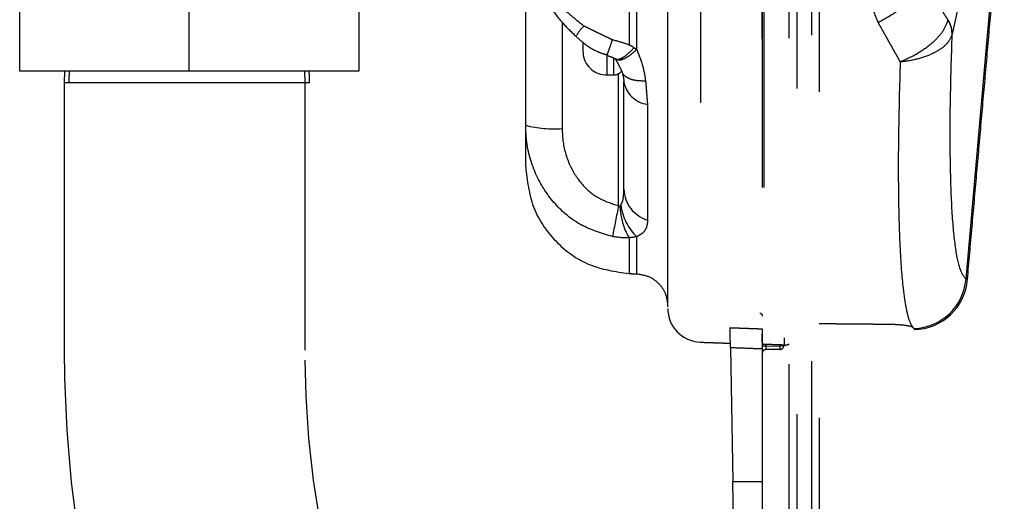
# Model space of a CAD drawing. Extents: x 0.1 to 10.5, y 0 to 7.8.
# Drawn here: x 8.3 to 8.6, y 5.8 to 6 of the extents above; entities that cross this region are included whole.
import ezdxf

# ---------------------------------------------------------------- set-up
doc = ezdxf.new("R2010")
doc.units = 0
doc.header["$LTSCALE"] = 2
doc.header["$MEASUREMENT"] = 0
doc.linetypes.add('HIDDEN', pattern=[0.375, 0.25, -0.125])
doc.layers.add('HID', color=2, linetype='HIDDEN')

msp = doc.modelspace()

# ---------------------------------------------------------------- linework, layer by layer
at = {"layer": 'HID', "lineweight": -3, "ltscale": 0.1}
for p, q in [((8.340341316692564, 5.980385002433424), (8.340341316692564, 6.114369357968046)), ((8.392294445275592, 5.980385002433422), (8.392294445275592, 6.114369357968044)), ((8.576218838152123, 5.790504569131157), (8.576218838152123, 6.073995281737728)), ((8.578542799638857, 6.075089031737727), (8.578542799638857, 5.789641980921278)), ((8.583109360218895, 5.791357141815727), (8.583109360218895, 6.075089031737727)), ((8.585433193373774, 6.073995281737728), (8.585433193373774, 5.790494601238963)), ((8.630402143333061, 5.916513598614662), (8.641654151682232, 6.044631263588464)), ((8.636807446682202, 6.041602503576961), (8.626164681763747, 5.991704128340579)), ((8.444247573858618, 6.018240460123943), (8.444247573858618, 5.980385002433422)), ((8.495435066598834, 5.963762819454299), (8.495435066598834, 5.999530317931772)), ((8.506618818444842, 5.995383274172108), (8.506618818444842, 5.962762216013356)), ((8.512935071520616, 5.989141982938705), (8.512935071520616, 5.98684574113175)), ((8.513078125440963, 5.985359658299108), (8.513078125440963, 5.985126350994292)), ((8.520317882587921, 5.985186923627888), (8.520317882587921, 5.979189847906616)), ((8.52236866566793, 5.984169765378185), (8.52236866566793, 5.979189847906616)), ((8.392294445275592, 5.980385002433422), (8.340341316692564, 5.980385002433424)), ((8.354109971079822, 5.980384915796899), (8.353997593062982, 5.976775540796897)), ((8.444247573858618, 5.980385002433422), (8.392294445275592, 5.980385002433422)), ((8.427825718062977, 5.976775540796895), (8.427713340046132, 5.980384915796897)), ((8.523915517642315, 5.939094486091658), (8.523915517642315, 5.979596531541906)), ((8.353997593062982, 5.976775540796897), (8.353997597836983, 5.894719866536729)), ((8.35802098504118, 5.976775540796897), (8.353997593062982, 5.976775540796897)), ((8.356638194471309, 5.976775540796897), (8.355380381918334, 5.976775540796897)), ((8.42920850863285, 5.976775540796895), (8.356638194471309, 5.976775540796897)), ((8.427825718062977, 5.976775540796895), (8.35802098504118, 5.976775540796897)), ((8.427825718062902, 5.894719866536727), (8.427825718062977, 5.976775540796895)), ((8.558195752233079, 5.89549207145714), (8.558912188852574, 5.85444743894157)), ((8.56902535679653, 5.896031065230638), (8.567950695350437, 5.896031065230638)), ((8.567950695350437, 5.895135822239228), (8.567950695350437, 5.85444743894157)), ((8.56902535679653, 5.896623445054081), (8.56902535679653, 5.896031065230638)), ((8.56902535679653, 5.896031065230638), (8.57343853374482, 5.896108064341137)), ((8.57343853374482, 5.895014548640191), (8.56902535679653, 5.894937549529692)), ((8.57343853374482, 5.896108064341137), (8.57343853374482, 5.89646931850123)), ((8.57451319519092, 5.896108064341137), (8.57343853374482, 5.896108064341137)), ((8.57451319519092, 5.896431717268936), (8.57451319519092, 5.896108064341137)), ((8.574729712077719, 5.896424787348993), (8.574729692903134, 5.896424145689737)), ((8.558912188852574, 5.85444743894157), (8.567950695350437, 5.85444743894157)), ((8.559123411047938, 5.842346387067286), (8.558912188852574, 5.85444743894157)), ((8.567950695350437, 5.85444743894157), (8.567950695350437, 5.842346387067286))]:
    msp.add_line(p, q, dxfattribs=at)
at = {"layer": 'HID', "lineweight": -3, "ltscale": 0.1, "flags": 128}
for points in [[(8.353997593062983, 5.894719866536731), (8.354091880176538, 5.886166518105707), (8.354780009910396, 5.870129550218033), (8.356134063427032, 5.854245139995626), (8.358152583643529, 5.838608148387525), (8.360835371705518, 5.823306421810097), (8.364184791041753, 5.808423566866315), (8.368207773916273, 5.794038459457163), (8.372918431099759, 5.780225818498593), (8.378340895537782, 5.767058917190417), (8.381425944295264, 5.760837629376727)], [(8.445608196681363, 5.793791208143562), (8.443090294503488, 5.801516800357689), (8.44053057184448, 5.810365916782638), (8.437436883707296, 5.820247885466628), (8.43467283677461, 5.831050086248119), (8.43230998452778, 5.842643335493699), (8.430405877568532, 5.85488641022078), (8.429004775845694, 5.867629642655523), (8.428138398322783, 5.880717694181781), (8.427828886132616, 5.893308595103436), (8.42782571806298, 5.894719866536729)]]:
    msp.add_lwpolyline(points, dxfattribs=at)
at = {"layer": 'HID', "lineweight": -3, "ltscale": 0.1}
for centre, radius, start, end in [((8.52505555703424, 5.982676691186125), 0.0165083646200778, 135.4682387691476, 149.7082499488876), ((8.617906619761271, 5.99170482634656), 0.008225001778337243, 359.0260314081875, 32.3391722075587), ((8.6182361229821, 5.991812942118095), 0.007929305441980969, 359.2137059229757, 33.23494060547301), ((8.520317882682864, 5.986572612036662), 0.007382812500000281, 191.2974662280597, 270), ((8.522368663932866, 5.982334330786662), 0.003144531249999735, 270, 322.6768300940158), ((8.533784962149518, 5.978495322139993), 0.008375742983382103, 189.0374676758817, 262.9515414307206), ((8.503893728446311, 5.995304604601627), 0.03265628837651474, 254.9880250812967, 274.78676368004), ((8.535802777629282, 5.944502202828678), 0.01029592714719288, 182.0118550597788, 252.7941514706288), ((9.132656250469427, 5.814036825334663), 0.6214536976452069, 168.3908662729842, 169.2814050560302), ((8.545426289074541, 5.93973271071153), 0.02111515454091835, 182.1791176371985, 209.7953215001329), ((8.540296213087089, 5.941037920150372), 0.01576992779773945, 186.3113656361278, 226.6260877585323), ((8.614273466483557, 5.917730389714155), 0.01661132812500022, 270.7559293364202, 355.7684883449832), ((8.613812589779304, 5.918031516128416), 0.01665885232216255, 272.3553910032793, 354.7720850322698), ((8.549356945182868, 5.907595268381192), 0.01039062518444915, 179.9999851424004, 267.3567550704971), ((8.568497523203842, 5.897189576203337), 0.000546827885619622, 180.0196655623361, 268.004819169314), ((8.568497570182867, 5.897189129866693), 0.0005468749999998913, 180, 267.9990536929303), ((8.569044445182868, 5.893843928860976), 0.001093750000000979, 91.00000000001216, 180), ((8.573419445182864, 5.896108127987633), 0.001093750000000202, 271.000000000013, 0), ((8.557770885860403, 5.895561306490661), 0.01567718515477695, 358.0013458348683, 1.998654165138149), ((8.574836806857096, 5.899399058226756), 0.003062384628303147, 267.9950607015861, 296.8266413715593)]:
    msp.add_arc(centre, radius, start, end, dxfattribs=at)
msp.add_ellipse((8.569044445182865, 5.896031762078573), major_axis=(1.910018008111081e-05, 0.001094249801080971), ratio=0.01742850228401716, start_param=1.571709529587653, end_param=3.142201269877352, dxfattribs=at)
for points, knots in [([(8.567950695350433, 6.244680984263686), (8.567950695350433, 6.244113859540638), (8.567950695350433, 6.242963199820746), (8.567950695350433, 6.23509554142222), (8.567950695350433, 6.222771922904085), (8.567950695350433, 6.206177185998081), (8.567950695350433, 6.185591633801256), (8.567950695350433, 6.161937701767235), (8.567950695350433, 6.135498847806959), (8.567950695350433, 6.11086509480368), (8.567950695350433, 6.08898377407756), (8.567950695350433, 6.067123898209376), (8.567950695350433, 6.041395429555788), (8.567950695350433, 6.012982979016243), (8.567950695350433, 5.985958225514411), (8.567950695350433, 5.961576639832586), (8.567950695350433, 5.940048079689873), (8.567950695350433, 5.922741905099953), (8.567950695350433, 5.909187039178711), (8.567950695350433, 5.903960947324375), (8.567950695350433, 5.901313204210915)], [0, 0, 0, 0, 0.05745027702697738, 0.1165629304903441, 0.1740382710386258, 0.2331882721472293, 0.2905819573913045, 0.3496496890505266, 0.4069885685664481, 0.4659976625403923, 0.5021658952377331, 0.5387360403513737, 0.596128132915929, 0.6551788705224773, 0.7125720469121584, 0.7716341705518471, 0.8290149946908675, 0.8880695092810369, 0.9432916232152392, 1, 1, 1, 1]), ([(8.568478484650498, 6.244682524245896), (8.568478484584421, 6.244142610602173), (8.568478484450061, 6.243044752296093), (8.56847848544966, 6.23452427400955), (8.56847848464843, 6.221514218602742), (8.568478483842402, 6.204619308456623), (8.568478484871417, 6.183785008185824), (8.56847848459243, 6.159936506814367), (8.568478484666397, 6.133332430687885), (8.568478484646327, 6.105163014218247), (8.568478484651642, 6.075753327455837), (8.568478484650207, 6.046459014175873), (8.568478484650562, 6.017593370330532), (8.568478484650562, 5.990477591811709), (8.568478484650214, 5.965401295638323), (8.568478484651624, 5.943494104734398), (8.568478484646391, 5.925057318139856), (8.56847848466506, 5.911657562477888), (8.568478484607347, 5.902720982429228), (8.5684784847497, 5.899271497602619), (8.56847848461966, 5.897894605553301), (8.568478485690466, 5.89715177819278), (8.568478485376662, 5.896855433662152), (8.568478485151797, 5.896643079827259)], [0, 0, 0, 0, 0.05728571049755282, 0.1164845412239835, 0.1699121541486723, 0.2248860679385218, 0.2782523658966338, 0.3331677244699173, 0.3866082120353491, 0.4416055805862593, 0.4950881804430933, 0.5501250782877382, 0.6035788801819255, 0.6585791027124325, 0.7121054187413149, 0.767181513600762, 0.8207235273349982, 0.87581320515258, 0.9202962483619328, 0.9656595762186096, 0.9679316005603226, 0.9770205052021669, 1, 1, 1, 1]), ([(8.567950695350433, 5.99029709792805), (8.567950695350433, 5.99048982509883), (8.567950695350433, 5.998915020562366), (8.567950695350433, 6.017821859929976), (8.567950695350433, 6.046206455707921), (8.567950695350433, 6.075605353040364), (8.567950695350433, 6.104781594266791), (8.567950695350433, 6.132986939941041), (8.567950695350433, 6.15942628591629), (8.567950695350433, 6.183297582832665), (8.567950695350433, 6.204032899861444), (8.567950695350433, 6.220941198648235), (8.567950695350433, 6.233910239301137), (8.567950695350433, 6.242445584420365), (8.567950695350433, 6.24357258643894), (8.567950695350433, 6.24413608722505)], [0, 0, 0, 0, 0.001923855892981429, 0.08410263003591187, 0.1662859472257185, 0.2485126702205772, 0.3307442259833162, 0.4129121634420224, 0.4950795565327311, 0.5771336509446127, 0.6591805261112198, 0.7413253742259003, 0.8234649465364476, 0.911732508227075, 0.9999999999999999, 0.9999999999999999, 0.9999999999999999, 0.9999999999999999]), ([(8.527102430618491, 6.070619361705072), (8.527102445378357, 6.065277523705326), (8.52710247506461, 6.054533584966558), (8.527102526855298, 6.035573557636841), (8.52710237552818, 6.013940992369404), (8.527102486949804, 5.997601600566735), (8.527102497646208, 5.989383427642204), (8.527102498794783, 5.988500965343793)], [0, 0, 0, 0, 0.1848499664064696, 0.3717852759723624, 0.6635857118347617, 0.9638760429259071, 1, 1, 1, 1]), ([(8.529466090761204, 5.986978821261065), (8.5294661010074, 5.993714745407386), (8.529466121754336, 6.007353924062448), (8.529466087598504, 6.02961444141612), (8.52946609693775, 6.050925199727706), (8.529466106559092, 6.064581423427327), (8.52946611081305, 6.070619361705072)], [0, 0, 0, 0, 0.2652988844406049, 0.5371881872881991, 0.7953732143798663, 1, 1, 1, 1]), ([(8.538966321222063, 5.908108119048814), (8.538966321222063, 5.908118589385545), (8.538966321222063, 5.908144233629498), (8.538966321222063, 5.913559482758233), (8.538966321222063, 5.92332104684975), (8.538966321222063, 5.937528121613264), (8.538966321222063, 5.955389219328881), (8.538966321222063, 5.976630824693123), (8.538966321222063, 6.000490912641531), (8.538966321222063, 6.026397435777868), (8.538966321222063, 6.050095692411999), (8.538966321222063, 6.064944576056284), (8.538966321222063, 6.070619361705072)], [0, 0, 0, 0, 0.07402133220625152, 0.1812951340033328, 0.2885584508908352, 0.3959277928506576, 0.5032911503248816, 0.6108155659469447, 0.7183441841195004, 0.825899278258072, 0.9334640703737667, 1, 1, 1, 1]), ([(8.548994318424661, 6.070619361705072), (8.548994302711815, 6.0645815102719), (8.548994261967081, 6.048924854556072), (8.548994250664549, 6.023706352356706), (8.54899434535984, 5.99627686191811), (8.548994195587653, 5.970746292849238), (8.548994374375742, 5.948254732552741), (8.548994205220264, 5.929116000476435), (8.548994329248096, 5.914074282384592), (8.548994266523572, 5.903562745026234), (8.548994261488478, 5.89781779697873), (8.548994284889027, 5.897745653708675), (8.548994294362434, 5.897716447427625)], [0, 0, 0, 0, 0.06655505266103633, 0.172582839640339, 0.2816809374253497, 0.3876696069992732, 0.4967192793722984, 0.6025504494911316, 0.7114406731035099, 0.8171796898690343, 0.9259875334845805, 1, 1, 1, 1]), ([(8.495435066598834, 6.020454826210067), (8.495749312690958, 6.018282155522179), (8.496364956960893, 6.014025643530525), (8.500958598451522, 6.006305844964348), (8.506705254933632, 5.999431506540391), (8.511470437428663, 5.995683265357547), (8.513287374534116, 5.994254082216628)], [0, 0, 0, 0, 0.2686924551341485, 0.5263994510181961, 0.8194187921437753, 1, 1, 1, 1]), ([(8.49551872292409, 6.020397718536445), (8.495544543681739, 6.019235920000462), (8.495606664876188, 6.016440792384037), (8.496842336053902, 6.01186527842682), (8.499059902582307, 6.006466337261118), (8.502441376468674, 6.000686773867816), (8.506354954583323, 5.995331869519214), (8.509496642513213, 5.992348382686618), (8.51084993159791, 5.991063239077523)], [0, 0, 0, 0, 0.1097963568167028, 0.2641549456440657, 0.4435189639479789, 0.63839793476821, 0.844239103691486, 1, 1, 1, 1]), ([(8.617333068266465, 6.008149470029256), (8.616889433957361, 6.007097838006935), (8.616002165311446, 6.00499457389661), (8.61272019963788, 6.001411467222583), (8.60843249622085, 5.997951135819614), (8.605117637422946, 5.996144515256931), (8.603460218735137, 5.995241210813235)], [0, 0, 0, 0, 0.2499997006819753, 0.4999994169771078, 0.7500013241156896, 1, 1, 1, 1]), ([(8.601429278967561, 6.003624617300739), (8.601457442670831, 6.00263807038549), (8.601541096586555, 5.999707755727957), (8.602694879247633, 5.997022453970926), (8.603460218735137, 5.995241210813235)], [0, 0, 0, 0, 0.3366692763572785, 1, 1, 1, 1]), ([(8.624855893393399, 5.996104627505636), (8.62447282480385, 5.995009574728853), (8.6237102998806, 5.992829795291525), (8.620598530576874, 5.989326599105848), (8.61638697318562, 5.986106084580832), (8.61268176320726, 5.984182269391248), (8.610592290437054, 5.983348561428055), (8.610231247132457, 5.983211460970519), (8.610210089093393, 5.983203426541413)], [0, 0, 0, 0, 0.2360610159213911, 0.4698960263547582, 0.7065512713919908, 0.9493757396652482, 0.9970332919513482, 1, 1, 1, 1]), ([(8.5108536652527, 5.991058747462739), (8.511540389608093, 5.990433632484249), (8.513644257628492, 5.988518512681107), (8.516870403292227, 5.986464602984196), (8.519563050842276, 5.985601072986514), (8.52042667190409, 5.985324110376427)], [0, 0, 0, 0, 0.2476459878005318, 0.7586952028434614, 1, 1, 1, 1]), ([(8.626130433201055, 5.991565016614278), (8.625705150744377, 5.990621770652893), (8.62485862631505, 5.988744240233636), (8.621465853980801, 5.986243128942389), (8.616894580427967, 5.984303210808974), (8.612884174878584, 5.983465971437221), (8.610624461504468, 5.983238216483134), (8.610233939619206, 5.983205428987475), (8.610210089093393, 5.983203426541413)], [0, 0, 0, 0, 0.2360704088258976, 0.4698979818666205, 0.706550894828084, 0.9493754924724841, 0.9969081857663935, 0.9999999999999999, 0.9999999999999999, 0.9999999999999999, 0.9999999999999999]), ([(8.630402143333061, 5.916513598614662), (8.6297638861314, 5.917323563709894), (8.628470398411327, 5.918965033483596), (8.62702681750672, 5.926431337484377), (8.626005489792433, 5.937738588992476), (8.625520214962595, 5.952740678221335), (8.625522989211454, 5.970740991303064), (8.625948847452168, 5.984653143823463), (8.626164681763743, 5.991704128340578)], [0, 0, 0, 0, 0.1619020226507832, 0.3281095420610733, 0.4964716351079685, 0.6697812872822696, 0.8326379022066007, 1, 1, 1, 1]), ([(8.520406327295365, 5.9852662327117), (8.520396364939131, 5.985241244968869), (8.520336006906994, 5.985089853977716), (8.520578393021157, 5.985807194108229), (8.521127134529962, 5.98739637488057), (8.521739243070588, 5.98914165399267), (8.522045373673464, 5.990014511192514)], [0, 0, 0, 0, 0.06181976021292822, 0.3745418237705733, 0.6871929145670816, 1, 1, 1, 1]), ([(8.522045373673464, 5.990014511192514), (8.522902010597843, 5.989793513078718), (8.524615039563994, 5.989351580026776), (8.526268133474161, 5.988774808421615), (8.527094562271888, 5.98848646384465)], [0, 0, 0, 0, 0.5000714764953406, 1, 1, 1, 1]), ([(8.527094562271888, 5.98848646384465), (8.527375211970764, 5.988354113429406), (8.527936429067061, 5.988089451411124), (8.528431366495287, 5.987743164274816), (8.528678798918566, 5.987570046097852)], [0, 0, 0, 0, 0.5000733240885653, 1, 1, 1, 1]), ([(8.520377729344482, 5.985185768641227), (8.520893645561099, 5.98502067892351), (8.5216059224967, 5.984792755097031), (8.522381809683882, 5.98445068830455), (8.522699700642882, 5.984273664677028), (8.522804666624726, 5.984207360506005), (8.522857682206272, 5.984173871997411)], [0, 0, 0, 0, 0.5719377862034697, 0.7896206410825887, 0.8937428692490622, 1, 1, 1, 1]), ([(8.52294050838487, 5.984260624328574), (8.523116502076174, 5.984143069971626), (8.523576852446588, 5.98383558058741), (8.524883633517124, 5.984295557236358), (8.526663683878663, 5.98548966001306), (8.528006991667496, 5.986876484040218), (8.528678790897825, 5.987570046097852)], [0, 0, 0, 0, 0.1710217488966129, 0.4473451569271243, 0.723612785317367, 1, 1, 1, 1]), ([(8.523126204573025, 5.984132677473294), (8.523389574816754, 5.983975960295618), (8.52399992265821, 5.983612775792471), (8.525619759370237, 5.984133032422001), (8.527525809494414, 5.985264543918575), (8.528847430850316, 5.98643222284459), (8.529466090761204, 5.986978821261065)], [0, 0, 0, 0, 0.2188260519905143, 0.5071188248042188, 0.7692789825440719, 1, 1, 1, 1]), ([(8.529466090761204, 5.986978821261065), (8.530160641640993, 5.985253968253053), (8.531448336073137, 5.982056097975567), (8.531955475329713, 5.978810015993812), (8.532189076075877, 5.977314791234097)], [0, 0, 0, 0, 0.5393755400763147, 1, 1, 1, 1]), ([(8.610210089093393, 5.983203426541413), (8.610013210708559, 5.975790856190892), (8.609619468332841, 5.960966257429128), (8.609616512141706, 5.941539124560434), (8.610101185930375, 5.92503912085906), (8.610988706004882, 5.91386977026429), (8.612052012743273, 5.907130531266263), (8.613028788800165, 5.90345575561981), (8.613763397404725, 5.902292758274079), (8.614087315136679, 5.901779947152393)], [0, 0, 0, 0, 0.1671579367219767, 0.334303652386138, 0.5130143285068129, 0.6917167367080519, 0.8022610054296408, 0.9128091255080434, 1, 1, 1, 1]), ([(8.524854569919299, 5.980334568016042), (8.524910666746177, 5.980184251217098), (8.525269310483196, 5.979223231110996), (8.525488944401616, 5.977900113048218), (8.525501809004684, 5.977371994721567), (8.52550637541042, 5.977184534405502)], [0, 0, 0, 0, 0.1068242527053033, 0.6829592925614345, 1, 1, 1, 1]), ([(8.532189076075877, 5.977314791234097), (8.530912746664015, 5.977340357166426), (8.52894845067895, 5.977379703637457), (8.526944621308974, 5.978100650202908), (8.52575240245892, 5.978897674187333), (8.525043929159814, 5.979727789174746), (8.524918920172105, 5.980328512532008), (8.524877842098377, 5.980525910805637)], [0, 0, 0, 0, 0.3436546792336541, 0.5288912880903165, 0.7181339726334228, 0.9073785520013685, 1, 1, 1, 1]), ([(8.525513197050369, 5.944140751130107), (8.525513197050369, 5.947706085891676), (8.525513197050369, 5.954919790371306), (8.525513197050369, 5.966642664605455), (8.525513197050369, 5.974609069098017), (8.525513197050369, 5.977179657795171)], [0, 0, 0, 0, 0.3982812034122039, 0.8058381872504237, 1, 1, 1, 1]), ([(8.532757185138031, 5.970182876955914), (8.532757185138031, 5.967418268203966), (8.532757185138031, 5.95898658056508), (8.532757185138031, 5.946360957603048), (8.532757185138031, 5.938594937211777), (8.532757185138031, 5.934667037237924)], [0, 0, 0, 0, 0.1942621732117922, 0.5924736957514656, 0.9999999999999999, 0.9999999999999999, 0.9999999999999999, 0.9999999999999999]), ([(8.522045373673464, 5.929618205562457), (8.51872320739739, 5.930613700008438), (8.512138122395644, 5.932586935241353), (8.50405857265034, 5.939386758688354), (8.498153581049731, 5.948378385023139), (8.495680093979718, 5.95699135262254), (8.495489019844115, 5.962271791759463), (8.495435066598834, 5.963762819454297)], [0, 0, 0, 0, 0.2203826614919627, 0.436835016142786, 0.6603752073812205, 0.9041007843255836, 1, 1, 1, 1]), ([(8.495435066598834, 5.951057067898891), (8.495435066598834, 5.95138943575459), (8.495435066598834, 5.952063744477108), (8.495435066598834, 5.956726779667891), (8.495435066598834, 5.961651219004674), (8.495435066598834, 5.963762819454297)], [0, 0, 0, 0, 0.3569993812683178, 0.7242812221321439, 1, 1, 1, 1]), ([(8.506618818444842, 5.962762216013354), (8.50665361954107, 5.961709401517533), (8.506775531996684, 5.958021264808865), (8.50834755431945, 5.952051116213006), (8.512173158076628, 5.945820821181508), (8.517424850100763, 5.941131170711902), (8.521750419525183, 5.939773864908743), (8.523915517642312, 5.939094486091658)], [0, 0, 0, 0, 0.1000984956845641, 0.3506571555402561, 0.574873592566299, 0.7872094297966975, 1, 1, 1, 1]), ([(8.495435066598834, 5.951057067898891), (8.495906170201359, 5.946852992401711), (8.496848372129808, 5.938444888495143), (8.504117431798193, 5.927754792601938), (8.51454732116196, 5.920117132806906), (8.522917394616645, 5.918882083122549), (8.527102430618491, 5.918264558387426)], [0, 0, 0, 0, 0.2500017923324962, 0.5000007845172032, 0.7500004355973277, 0.9999999999999999, 0.9999999999999999, 0.9999999999999999, 0.9999999999999999]), ([(8.524621864170037, 5.939304308667769), (8.524784723877136, 5.939601991038948), (8.525157543074393, 5.940283446904468), (8.525431692157056, 5.94161704111894), (8.525505372894038, 5.942956886796784), (8.52551135220779, 5.943861610064992), (8.525513197050369, 5.944140751130107)], [0, 0, 0, 0, 0.2049097703797615, 0.469080397247537, 0.8361913873442878, 1, 1, 1, 1]), ([(8.523915517642312, 5.939094486091658), (8.523949235725404, 5.939044168576451), (8.523997882505263, 5.938971572958275), (8.524087254167007, 5.938899624718514), (8.524160062872795, 5.938870271997299), (8.524235718345317, 5.938875105079424), (8.524289220830212, 5.938900918405839), (8.524317394357901, 5.938922829304381), (8.524326404145718, 5.93892983632704)], [0, 0, 0, 0, 0.3457773395744712, 0.4988704154770488, 0.6538586112821528, 0.7869964672195358, 0.9318822741372997, 1, 1, 1, 1]), ([(8.524326404145718, 5.93892983632704), (8.524361017755613, 5.938961554273311), (8.524479822461608, 5.939070420158522), (8.524562953360057, 5.939207305036385), (8.524621864170037, 5.939304308667769)], [0, 0, 0, 0, 0.2913488115322068, 1, 1, 1, 1]), ([(8.532757185138031, 5.934667037237924), (8.532750446473607, 5.934397635488923), (8.532726019521817, 5.933421082404314), (8.532348742117026, 5.931990079438396), (8.531407350679551, 5.930629919782913), (8.530066345993095, 5.929901154068222), (8.52946611081305, 5.929574957728727)], [0, 0, 0, 0, 0.1253996729053379, 0.4545606620577394, 0.7558607493933505, 0.9999999999999999, 0.9999999999999999, 0.9999999999999999, 0.9999999999999999]), ([(8.527102430618491, 5.929240524925458), (8.526874151387435, 5.929231590890316), (8.525204496018844, 5.92916624653258), (8.523509030841588, 5.929408807824272), (8.522045373673464, 5.929618205562457)], [0, 0, 0, 0, 0.1367223651929238, 1, 1, 1, 1]), ([(8.52946611081305, 5.929574957728727), (8.528955938126678, 5.929484141668691), (8.528194369046073, 5.929348574428044), (8.527373426412755, 5.929267340504097), (8.527102430618491, 5.929240524925458)], [0, 0, 0, 0, 0.6698967951349803, 1, 1, 1, 1]), ([(8.527102430618491, 5.929240524925458), (8.527102435726587, 5.928420024289487), (8.52710245962787, 5.924580823796777), (8.527102531264529, 5.919561216240938), (8.527102464482208, 5.918700836437976), (8.527102430618491, 5.918264558387426)], [0, 0, 0, 0, 0.1181499618969929, 0.5528349059616142, 0.9999999999999999, 0.9999999999999999, 0.9999999999999999, 0.9999999999999999]), ([(8.52946611081305, 5.91818191267549), (8.529466104043806, 5.918496668754075), (8.529466090361343, 5.919132874657732), (8.529466095389978, 5.923439577776781), (8.529466106378482, 5.927810861798882), (8.52946611081305, 5.929574957728727)], [0, 0, 0, 0, 0.3686929910718336, 0.745226775633419, 1, 1, 1, 1]), ([(8.52946611081305, 5.91818191267549), (8.530721624064263, 5.917996693369233), (8.533232662723126, 5.917626252963343), (8.536361623625652, 5.915334894715228), (8.53854230291607, 5.912127859127656), (8.538824982728567, 5.909605444407912), (8.538966321222063, 5.908344249654345)], [0, 0, 0, 0, 0.2499989080822369, 0.5000002367652799, 0.7500026172376709, 1, 1, 1, 1]), ([(8.567163893775568, 5.906165688154609), (8.567218696695338, 5.906156619023935), (8.567390439110731, 5.906128198012549), (8.567635272382777, 5.905957596319176), (8.5678282079012, 5.905697927489699), (8.567904567344076, 5.905500525588558), (8.567941776337914, 5.90534641380566), (8.567947168675857, 5.905245163717662), (8.567950695350433, 5.905178944553551)], [0, 0, 0, 0, 0.1769613333430016, 0.5545647375675365, 0.761780756117678, 0.862505684933274, 0.910076536293718, 1, 1, 1, 1]), ([(8.558195752233079, 5.89549207145714), (8.558182416517116, 5.896256041752494), (8.558155744177846, 5.897784034322875), (8.558121649016112, 5.899737349676593), (8.558098115720956, 5.90108576617752), (8.558090945989342, 5.901496423785417), (8.558087871265784, 5.901672533393247)], [0, 0, 0, 0, 0.2666796307326414, 0.5333774060451043, 0.7998899315509626, 1, 1, 1, 1]), ([(8.567950695350433, 5.901313204210915), (8.567950695350433, 5.901061473730916), (8.567950695350433, 5.900558010844325), (8.567950695350433, 5.898936844171255), (8.567950695350433, 5.897053731394159), (8.567950695350433, 5.895713823721431), (8.567950695350433, 5.895135822239226)], [0, 0, 0, 0, 0.2659968587292539, 0.5319957532428401, 0.7981150837409778, 1, 1, 1, 1]), ([(8.614087315136679, 5.901779947152393), (8.613877012973571, 5.901890595678916), (8.613456398054403, 5.902111898305339), (8.611324338322412, 5.902423921680656), (8.608708090113758, 5.902619067392177), (8.606773280105891, 5.902647801059935), (8.60600917803934, 5.902659148662451)], [0, 0, 0, 0, 0.2740065995689547, 0.5480270008899379, 0.821505211757279, 0.9999999999999999, 0.9999999999999999, 0.9999999999999999, 0.9999999999999999]), ([(8.567950695350433, 5.897189388516253), (8.567950695350433, 5.897420730238846), (8.567950695350433, 5.897714786798765), (8.567950695350433, 5.899438459171879), (8.567950695350433, 5.899806074954736)], [0, 0, 0, 0, 0.7867252567312017, 1, 1, 1, 1]), ([(8.574729712077719, 5.896424787348993), (8.574729796295124, 5.895831148617075), (8.574729880513623, 5.895237502195705), (8.574729880513267, 5.898540038468767), (8.574729880513267, 5.898540081246269)], [0, 0, 0, 0, 0.9999870470759418, 0.9999999999999999, 0.9999999999999999, 0.9999999999999999, 0.9999999999999999]), ([(8.567950695350433, 5.895135822239226), (8.566248361048423, 5.895197970160615), (8.562996711890307, 5.895316679650293), (8.559745065683146, 5.895435470922083), (8.558195752233079, 5.89549207145714)], [0, 0, 0, 0, 0.5235295135582918, 0.9999999999999999, 0.9999999999999999, 0.9999999999999999, 0.9999999999999999]), ([(8.568478485151797, 5.896643079827259), (8.568478481976921, 5.896642908718125), (8.568478478802046, 5.896642737608989), (8.56847847562717, 5.896642566499855), (8.568478437528665, 5.89664051319024), (8.568478523250302, 5.896645133136873), (8.568478485151797, 5.896643079827259)], [0, 0, 0, 0, 1, 1, 1, 1.000000513415759, 1.000000513415759, 1.000000513415759, 1.000000513415759]), ([(8.568478485151797, 5.896643079827259), (8.569207207154559, 5.896617625852342), (8.571290948760591, 5.896544841571954), (8.57337469164387, 5.896472093868889), (8.574729712077719, 5.896424787348993)], [0, 0, 0, 0, 0.3497180267698971, 1, 1, 1, 1]), ([(8.57473194522737, 5.896356001476944), (8.57473194522737, 5.89635115292565), (8.57473194522737, 5.896336121925163), (8.57473194522737, 5.896377782310424), (8.57473194522737, 5.896413820452965), (8.57473194522737, 5.896424659017141)], [0, 0, 0, 0, 0.2497893177670995, 0.7743722053369397, 1, 1, 1, 1])]:
    msp.add_open_spline(points, degree=3, knots=knots, dxfattribs=at)
for points in [[(8.630838503708851, 5.916475227391262), (8.642137625888761, 6.045129319501546)], [(8.624855893393399, 5.996104627505636), (8.617333044204244, 6.008149598361108)], [(8.513287374534116, 5.994254082216628), (8.522045373673464, 5.990014511192514)], [(8.603460218735137, 5.995241210813235), (8.610210089093393, 5.983203426541413)], [(8.624868433821447, 5.99615878354669), (8.624855893393399, 5.996104627505636)], [(8.626164681763743, 5.991704128340578), (8.626130433201055, 5.991565016614278)], [(8.512935071520616, 5.986845741131749), (8.513078125440959, 5.985359658299107)], [(8.528678798918566, 5.987570046097852), (8.529466090761204, 5.986978821261065)], [(8.522930546624952, 5.98412600421705), (8.52483698845574, 5.980450451677346)], [(8.355492768536703, 5.980385002433422), (8.355380381918334, 5.976775540796895)], [(8.42920850863285, 5.976775540796893), (8.429096122014482, 5.980385002433421)], [(8.520317882587918, 5.979189847906616), (8.52236866566793, 5.979189847906616)], [(8.532189076075877, 5.977314791234097), (8.532757185138031, 5.970182876955914)], [(8.527102430618491, 5.918264558387426), (8.52946611081305, 5.91818191267549)], [(8.558087871265784, 5.901672533393247), (8.567950695350433, 5.901313204210915)], [(8.60600917803934, 5.902659148662451), (8.585433193373774, 5.902843830777796)], [(8.614087335188533, 5.901779947152393), (8.614497231130464, 5.901386738361444)], [(8.614497231130464, 5.901386738361444), (8.614087335188533, 5.901779947152393)], [(8.548880478047046, 5.897214926554568), (8.558147441306794, 5.896891401958618)], [(8.56847847562717, 5.896642566499855), (8.57472969290313, 5.896424145689737)], [(8.574729712077719, 5.896424787348993), (8.57473194522737, 5.896424659017141)]]:
    msp.add_open_spline(points, degree=1, dxfattribs=at)

doc.saveas('drawing.dxf')
